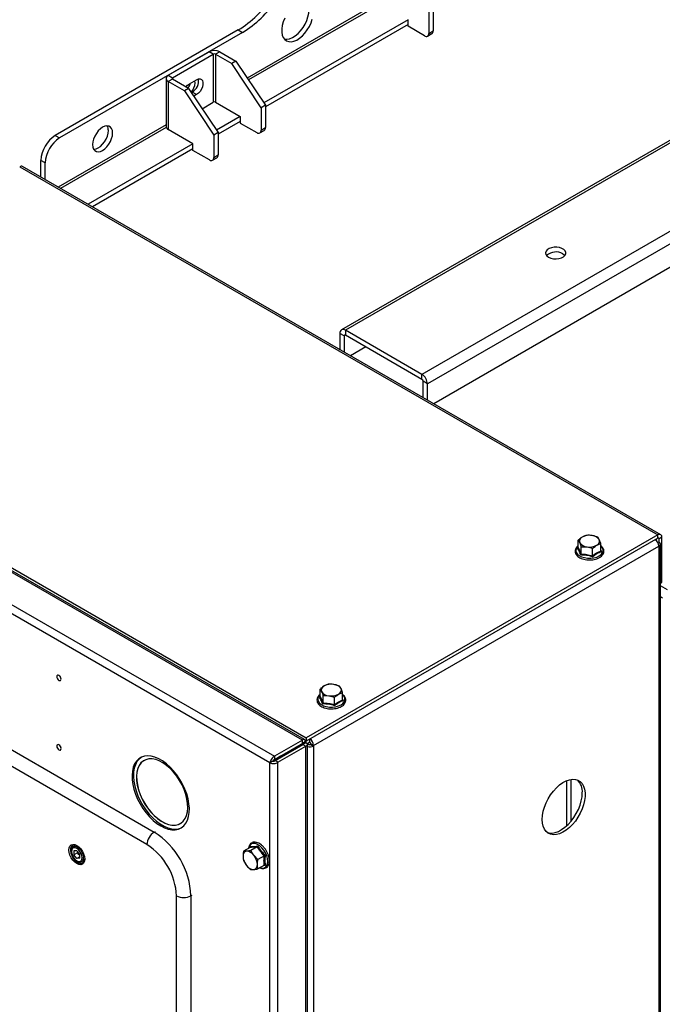
# Model space of a CAD drawing. Units: millimetres. Extents: x 20 to 415, y 5 to 292.
# Drawn here: x 303 to 330, y 192 to 232 of the extents above; entities that cross this region are included whole.
import ezdxf

# ---------------------------------------------------------------- set-up
doc = ezdxf.new("R2010")
doc.units = ezdxf.units.MM

msp = doc.modelspace()

# ---------------------------------------------------------------- linework, layer by layer
at = {"color": 7, "linetype": 'Continuous', "lineweight": 30}
for p, q in [((347.74189, 237.42872), (316.51134, 219.3997)), ((347.90021, 237.41304), (316.66966, 219.38403)), ((351.04683, 235.59653), (319.81628, 217.56752)), ((351.27075, 235.20869), (320.0402, 217.17968)), ((351.27075, 234.24245), (320.29742, 216.36193)), ((320.09912, 232.50777), (320.09912, 231.58916)), ((320.2759, 232.60982), (320.2759, 231.69121)), ((319.2447, 232.15044), (313.31639, 228.7281)), ((319.2447, 231.87827), (319.2447, 232.15045)), ((312.26538, 231.7275), (304.74901, 227.38839)), ((312.44216, 231.62545), (304.92579, 227.28634)), ((312.26538, 231.7275), (312.44216, 231.62545)), ((319.2447, 231.9463), (313.38161, 228.56161)), ((319.92235, 231.48708), (319.2447, 231.87827)), ((320.04734, 231.4747), (320.22411, 231.57675)), ((320.09912, 231.58916), (320.2759, 231.69121)), ((309.39235, 229.86483), (311.06583, 230.83091)), ((311.24261, 230.72886), (311.06583, 230.83091)), ((311.51367, 230.83091), (311.33689, 230.72886)), ((311.51367, 230.83091), (312.17363, 230.44992)), ((309.56912, 229.76278), (311.24261, 230.72886)), ((311.24261, 230.72886), (311.24261, 228.75555)), ((311.33689, 230.72886), (311.33689, 228.75555)), ((311.33689, 230.72886), (311.99686, 230.34787)), ((312.17363, 230.44992), (311.99686, 230.34787)), ((313.20483, 228.52778), (311.99686, 230.34787)), ((312.17363, 230.44992), (313.38161, 228.62983)), ((309.2996, 229.73556), (309.2996, 227.76226)), ((309.39235, 229.86483), (309.56912, 229.76278)), ((309.56913, 229.70835), (309.39235, 229.6063)), ((309.39235, 229.6063), (309.39235, 227.63299)), ((310.05231, 229.22531), (309.39235, 229.6063)), ((310.22909, 229.32736), (309.56913, 229.70835)), ((310.25855, 229.51435), (310.55318, 229.68443)), ((310.22909, 229.32736), (310.05231, 229.22531)), ((310.05231, 229.22531), (311.26029, 227.40522)), ((310.22909, 229.32736), (311.43707, 227.50727)), ((310.3764, 229.17408), (310.34345, 229.15506)), ((310.55318, 229.07203), (310.3764, 229.17408)), ((310.55318, 229.07203), (310.44139, 229.00749)), ((310.78422, 228.49093), (311.24261, 228.75555)), ((311.33689, 228.75555), (312.35041, 228.17046)), ((313.38161, 228.62983), (313.20483, 228.52778)), ((313.20483, 228.52778), (313.20483, 227.60917)), ((313.38161, 228.62983), (313.38161, 227.71122)), ((312.35041, 228.17045), (311.37185, 227.60554)), ((312.35041, 227.96632), (311.43707, 227.43905)), ((312.35041, 228.17046), (312.35041, 227.89828)), ((310.40587, 227.0479), (309.39235, 227.63299)), ((312.35041, 227.89828), (313.02806, 227.50709)), ((313.15305, 227.49471), (313.32982, 227.59676)), ((313.20483, 227.60917), (313.38161, 227.71122)), ((304.74901, 227.38839), (304.92579, 227.28634)), ((311.43707, 227.50727), (311.26029, 227.40522)), ((311.26029, 227.40522), (311.26029, 226.48661)), ((311.43707, 227.50727), (311.43707, 226.58866)), ((310.40587, 227.04789), (306.1043, 224.56465)), ((310.40587, 226.84375), (306.27314, 224.45798)), ((310.40587, 226.77572), (310.40587, 227.0479)), ((311.08351, 226.38452), (310.40587, 226.77572)), ((304.33653, 226.26572), (304.15976, 226.36777)), ((304.15976, 225.67801), (304.15976, 226.36777)), ((311.2085, 226.37215), (311.38528, 226.4742)), ((311.26029, 226.48661), (311.43707, 226.58866)), ((303.28766, 226.10256), (329.50954, 210.96499)), ((329.6262, 210.97655), (303.40432, 226.11411)), ((304.33653, 225.57596), (304.33653, 226.26572)), ((316.62252, 219.15267), (316.44574, 219.25472)), ((316.44574, 219.25472), (316.44574, 218.58546)), ((316.62252, 219.15267), (316.62252, 218.48341)), ((319.81628, 217.56752), (316.66966, 219.38403)), ((316.66966, 219.38403), (316.66966, 219.17989)), ((319.81628, 217.36338), (316.66966, 219.17989)), ((317.50654, 218.69677), (316.87974, 218.33492)), ((314.90046, 202.5262), (288.66966, 217.66892)), ((314.99354, 202.55136), (288.80987, 217.66687)), ((288.83911, 217.76159), (315.06099, 202.62402)), ((319.81628, 217.36338), (319.81628, 217.56752)), ((287.5265, 217.00899), (313.7573, 201.86627)), ((320.0402, 217.17968), (319.86342, 217.28173)), ((319.86342, 216.61247), (319.86342, 217.28173)), ((320.0402, 216.51042), (320.0402, 217.17968)), ((313.57017, 201.59328), (287.38365, 216.71043)), ((329.50954, 210.96499), (315.06099, 202.62402)), ((327.039, 210.87595), (326.80663, 210.94228)), ((329.50954, 210.8289), (329.50954, 210.96499)), ((329.50954, 210.8289), (315.06099, 202.48793)), ((326.23406, 210.75144), (326.29632, 210.64768)), ((326.23406, 210.44951), (326.23406, 210.75144)), ((327.16352, 210.60766), (327.10126, 210.77219)), ((327.16352, 210.30574), (327.16352, 210.60766)), ((329.43293, 210.78468), (329.43293, 210.74589)), ((329.50592, 210.6567), (329.55079, 210.6826)), ((329.55079, 210.80508), (329.55079, 210.6826)), ((329.67453, 210.86971), (329.55668, 210.80168)), ((329.55668, 210.67906), (329.55668, 210.80168)), ((329.61425, 99.35408), (329.61425, 210.59416)), ((329.67453, 209.01889), (329.67453, 210.86971)), ((315.36151, 202.31442), (329.55079, 210.50571)), ((326.20789, 210.42521), (326.23286, 210.44411)), ((326.35858, 210.48315), (326.59095, 210.4776)), ((326.35858, 210.18123), (326.35858, 210.48315)), ((326.82331, 210.10934), (326.82331, 210.41127)), ((329.55079, 210.50571), (329.55079, 99.26563)), ((329.61425, 208.98409), (329.67453, 209.01889)), ((292.13878, 208.37311), (308.81472, 198.7463)), ((308.51495, 198.23307), (291.83901, 207.85988)), ((315.62746, 204.62837), (315.68972, 204.52462)), ((315.62746, 204.32645), (315.62746, 204.62837)), ((316.43239, 204.75289), (316.20003, 204.81922)), ((316.55692, 204.4846), (316.49466, 204.64913)), ((316.55692, 204.18268), (316.55692, 204.4846)), ((315.60129, 204.30215), (315.62625, 204.32105)), ((315.75198, 204.36009), (315.98435, 204.35454)), ((315.75198, 204.05817), (315.75198, 204.36009)), ((316.21671, 203.98628), (316.21671, 204.2882)), ((314.90046, 202.5262), (313.7573, 201.86627)), ((314.00479, 201.87285), (315.01831, 202.45813)), ((314.90046, 202.39011), (314.90046, 202.5262)), ((315.01831, 202.45813), (314.90046, 202.3901)), ((315.04331, 202.41483), (314.92548, 202.34681)), ((314.99759, 202.38844), (314.9476, 202.4173)), ((315.0551, 202.49134), (315.01848, 202.51247)), ((315.01848, 202.51247), (315.06099, 202.48793)), ((315.0551, 202.40942), (315.0551, 202.49134)), ((315.06099, 202.62402), (315.06099, 202.48793)), ((315.2083, 202.44369), (315.09643, 202.3791)), ((315.2083, 202.44369), (315.2083, 202.57297)), ((313.7573, 201.73018), (314.90046, 202.39011)), ((313.7823, 201.68688), (314.92546, 202.34681)), ((313.88694, 201.80482), (314.90046, 202.3901)), ((313.90016, 201.61884), (315.04331, 202.27877)), ((314.93866, 202.35442), (314.88868, 202.38327)), ((314.90046, 202.3901), (314.90909, 202.40289)), ((314.92546, 202.34681), (315.04331, 202.27877)), ((315.04331, 175.92074), (315.04331, 202.27877)), ((315.11165, 176.01598), (315.11165, 202.34682)), ((315.11401, 202.38926), (315.17295, 202.35523)), ((315.24366, 202.38245), (315.36151, 202.31442)), ((315.24366, 202.38245), (315.24366, 202.35523)), ((315.24366, 202.35523), (315.36151, 202.2872)), ((315.36151, 202.31442), (315.36151, 202.2872)), ((315.36151, 202.2872), (315.36151, 91.07434)), ((313.68802, 201.66131), (313.57017, 201.59328)), ((313.7573, 201.86627), (313.7573, 201.73018)), ((313.90016, 201.61884), (313.7823, 201.68688)), ((313.88677, 201.80492), (313.88694, 201.80482)), ((314.00479, 201.87285), (313.88694, 201.80482)), ((313.90016, 175.26081), (313.90016, 201.61884)), ((314.11954, 201.93911), (314.11954, 201.88156)), ((313.57017, 175.28637), (313.57017, 201.59328)), ((325.75598, 200.86178), (325.75598, 199.00256)), ((325.93276, 200.91456), (325.93276, 199.18561)), ((305.59487, 198.21193), (305.48529, 198.14868)), ((305.6329, 197.98287), (305.51446, 197.97228)), ((305.51446, 197.97228), (305.51446, 197.81435)), ((305.6329, 197.98287), (305.75134, 197.83553)), ((312.75015, 198.11806), (312.48869, 197.96713)), ((312.78332, 197.99347), (312.60969, 197.96511)), ((312.75512, 198.12262), (312.75811, 198.15287)), ((313.04477, 198.14441), (312.78332, 197.99347)), ((305.66177, 197.8994), (305.51446, 197.81435)), ((305.6329, 197.66702), (305.51446, 197.81435)), ((305.75134, 197.73539), (305.6329, 197.66702)), ((305.75134, 197.67761), (305.6329, 197.66702)), ((305.66177, 197.94695), (305.66177, 197.8994)), ((305.72099, 197.82573), (305.66177, 197.8994)), ((305.75134, 197.78798), (305.72099, 197.82573)), ((305.75134, 197.67761), (305.75134, 197.83553)), ((305.83943, 197.53523), (305.949, 197.59848)), ((312.48869, 197.57427), (312.60969, 197.37582)), ((313.07794, 197.62696), (312.90431, 197.79502)), ((313.3394, 197.77789), (313.07794, 197.62696)), ((305.84325, 197.53753), (305.83943, 197.53523)), ((312.78332, 197.20775), (312.90431, 197.20573)), ((313.3394, 197.38503), (313.07794, 197.2341)), ((309.73111, 180.95257), (309.73111, 196.12662)), ((310.32546, 196.12962), (310.32546, 180.95557))]:
    msp.add_line(p, q, dxfattribs=at)
at = {"color": 8, "linetype": 'Continuous', "lineweight": 30}
for p, q in [((318.13843, 232.92692), (312.63736, 229.75121)), ((318.14686, 232.82292), (312.68959, 229.67251)), ((309.56912, 229.76278), (309.56912, 229.70835)), ((309.2996, 227.82437), (304.87067, 225.2676)), ((309.30802, 227.72037), (304.96496, 225.21317)), ((306.1043, 224.56465), (306.1043, 224.55545)), ((316.66967, 219.17988), (316.62252, 219.15267)), ((329.55079, 210.80508), (329.55668, 210.80168)), ((327.16352, 210.33844), (327.18969, 210.27334)), ((329.89845, 208.70589), (329.61425, 208.86995)), ((329.70399, 208.36908), (329.61425, 208.42089)), ((316.55692, 204.21538), (316.58308, 204.15028)), ((314.90045, 202.39011), (314.90046, 202.3901)), ((314.183, 201.97576), (314.183, 201.9182)), ((308.81472, 198.7463), (308.8685, 198.77626)), ((310.32546, 196.12962), (310.3783, 196.16121))]:
    msp.add_line(p, q, dxfattribs=at)
at = {"color": 7, "linetype": 'Continuous', "lineweight": 30, "flags": 128}
for points in [[(314.16236, 231.35061), (314.16658, 231.3498), (314.26891, 231.34529), (314.37943, 231.36762), (314.49458, 231.41608), (314.61067, 231.48912), (314.72396, 231.58438), (314.83082, 231.6988), (314.9278, 231.82872), (315.01179, 231.96994), (315.08009, 232.11793), (315.13051, 232.26794), (315.16143, 232.41514), (315.17184, 232.5548)], [(314.17605, 232.21579), (314.11645, 232.06619), (314.07562, 231.91699), (314.05487, 231.77298), (314.05487, 231.63879), (314.07562, 231.51873), (314.11645, 231.41667), (314.17605, 231.33588), (314.25251, 231.27896), (314.34336, 231.24775), (314.44569, 231.24324), (314.55621, 231.26557), (314.67136, 231.31403), (314.78745, 231.38707), (314.90074, 231.48233), (315.00759, 231.59675), (315.10457, 231.72666), (315.18857, 231.86789), (315.25687, 232.01588), (315.30729, 232.16589)], [(310.49426, 229.54832), (310.48351, 229.62838), (310.47908, 229.64166)], [(310.55318, 229.68443), (310.62789, 229.71516), (310.69654, 229.71859), (310.75358, 229.69444), (310.79438, 229.64468), (310.81565, 229.57332), (310.81565, 229.48617), (310.79438, 229.39027), (310.75358, 229.2934), (310.69654, 229.20339), (310.62789, 229.12756), (310.55318, 229.07203)], [(310.12059, 229.39), (310.18385, 229.45882), (310.25855, 229.51435)], [(307.10604, 227.49027), (307.09569, 227.59029), (307.06519, 227.67336), (307.01605, 227.7353), (306.95073, 227.77302), (306.87253, 227.78461), (306.78534, 227.76951), (306.69356, 227.72847), (306.60177, 227.66354), (306.51459, 227.57798), (306.43638, 227.47609), (306.37107, 227.36296), (306.32193, 227.24428), (306.29142, 227.12599), (306.28108, 227.01403), (306.29142, 226.91401), (306.32193, 226.83095), (306.37107, 226.769), (306.43638, 226.73129), (306.51459, 226.71969), (306.60177, 226.73479), (306.69356, 226.77584), (306.78534, 226.84076), (306.87253, 226.92632), (306.95073, 227.02822), (307.01605, 227.14134), (307.06519, 227.26003), (307.09569, 227.37831), (307.10604, 227.49027)], [(306.32724, 226.82173), (306.33781, 226.82174), (306.425, 226.83684), (306.51678, 226.87789), (306.60857, 226.94282), (306.69575, 227.02837), (306.77396, 227.13027), (306.83927, 227.24339), (306.88841, 227.36208), (306.91892, 227.48036), (306.92926, 227.59232)], [(325.01941, 222.38773), (325.10983, 222.34815), (325.21539, 222.32411), (325.32826, 222.31742), (325.44009, 222.32855), (325.54256, 222.35668), (325.62808, 222.39973), (325.69032, 222.45451), (325.72465, 222.51694), (325.72852, 222.58241), (325.70165, 222.64605), (325.64604, 222.70315), (325.5658, 222.74947), (325.46689, 222.78158), (325.35665, 222.79709), (325.24324, 222.79485), (325.13509, 222.77503), (325.0402, 222.73911), (324.96563, 222.68974), (324.91689, 222.63058), (324.89761, 222.56602), (324.90922, 222.50086), (324.95085, 222.43992), (325.01941, 222.38773)], [(325.60867, 222.52376), (325.67723, 222.47156), (325.69133, 222.45574)], [(304.89633, 204.98791), (304.93015, 204.97616), (304.95883, 204.98173), (304.97799, 205.00378), (304.98472, 205.03895), (304.97799, 205.0819), (304.95883, 205.12607), (304.93015, 205.16475), (304.89633, 205.19205), (304.8625, 205.2038), (304.83383, 205.19823), (304.81467, 205.17618), (304.80794, 205.14101), (304.81467, 205.09806), (304.83383, 205.05389), (304.8625, 205.01521), (304.89633, 204.98791)], [(304.93441, 205.1601), (304.95168, 205.12192), (304.9761, 205.08789)], [(304.89633, 202.13002), (304.93015, 202.11826), (304.95883, 202.12383), (304.97799, 202.14588), (304.98472, 202.18106), (304.97799, 202.22401), (304.95883, 202.26818), (304.93015, 202.30686), (304.89633, 202.33415), (304.8625, 202.34591), (304.83383, 202.34034), (304.81467, 202.31829), (304.80794, 202.28311), (304.81467, 202.24017), (304.83383, 202.196), (304.8625, 202.15732), (304.89633, 202.13002)], [(304.93441, 202.30221), (304.95168, 202.26403), (304.9761, 202.22999)], [(309.08005, 199.00034), (309.23712, 198.9218), (309.3914, 198.86895), (309.54012, 198.84273), (309.68063, 198.84361), (309.81043, 198.87156), (309.92719, 198.92611), (310.02883, 199.00626), (310.11354, 199.11059), (310.17981, 199.23724), (310.22645, 199.38395), (310.25264, 199.5481), (310.2579, 199.72675), (310.24214, 199.91674), (310.20564, 200.11465), (310.14906, 200.31696), (310.0734, 200.52006), (309.98002, 200.72033), (309.87057, 200.91419), (309.74702, 201.09819), (309.61157, 201.26903), (309.46663, 201.42367), (309.31479, 201.55936), (309.15876, 201.67366), (309.00133, 201.76455), (308.8453, 201.83039), (308.69346, 201.87001), (308.54852, 201.88271), (308.41307, 201.86826), (308.28952, 201.82692), (308.18007, 201.75942), (308.08669, 201.66697), (308.01103, 201.55122), (307.95444, 201.41424), (307.91795, 201.25846), (307.90219, 201.08667), (307.90745, 200.90194), (307.93364, 200.70756), (307.98028, 200.507), (308.04655, 200.30384), (308.13126, 200.1017), (308.2329, 199.9042), (308.34966, 199.71485), (308.47946, 199.53703), (308.61997, 199.37392), (308.76869, 199.22844), (308.92296, 199.10316), (309.08005, 199.00034)], [(308.27676, 201.82076), (308.19064, 201.75069), (308.10584, 201.64647), (308.03948, 201.51992), (307.99274, 201.37331), (307.96645, 201.20924), (307.96109, 201.03064), (307.97675, 200.84071), (308.01314, 200.64283), (308.06963, 200.44052), (308.1452, 200.23742), (308.2385, 200.03713), (308.34787, 199.84323), (308.47136, 199.65918), (308.60677, 199.48826), (308.75166, 199.33353), (308.90348, 199.19775), (309.05949, 199.08334), (309.21692, 198.99234), (309.37296, 198.92637), (309.52483, 198.88661), (309.66981, 198.87378), (309.80531, 198.8881), (309.92893, 198.92931), (309.94225, 198.93574)], [(310.19395, 199.74471), (310.18833, 199.92175), (310.16134, 200.10843), (310.11355, 200.30095), (310.04591, 200.49539), (309.95982, 200.68779), (309.85701, 200.87424), (309.73958, 201.05094), (309.60993, 201.21428), (309.47069, 201.36096), (309.3247, 201.48798), (309.17493, 201.59275), (309.02442, 201.67314), (308.87625, 201.72752), (308.73342, 201.75478), (308.59886, 201.75436), (308.47528, 201.72628), (308.36522, 201.6711), (308.27091, 201.58995), (308.19427, 201.48447), (308.13686, 201.35683), (308.09985, 201.20961), (308.08399, 201.04581), (308.08961, 200.86876), (308.11659, 200.68208), (308.16439, 200.48956), (308.23203, 200.29512), (308.31812, 200.10272), (308.42093, 199.91627), (308.53835, 199.73958), (308.66801, 199.57623), (308.80725, 199.42955), (308.95324, 199.30254), (309.10301, 199.19777), (309.25352, 199.11737), (309.40169, 199.06299), (309.54451, 199.03573), (309.67908, 199.03615), (309.80266, 199.06423), (309.91272, 199.11942), (310.00703, 199.20057), (310.08367, 199.30604), (310.14108, 199.43369), (310.17809, 199.58091), (310.19395, 199.74471)], [(308.39851, 201.69152), (308.37111, 201.6745), (308.2768, 201.59335), (308.20016, 201.48788), (308.14275, 201.36023), (308.10574, 201.21301), (308.08989, 201.04921), (308.09551, 200.87217), (308.12249, 200.68549), (308.17028, 200.49296), (308.23792, 200.29852), (308.32402, 200.10612), (308.42682, 199.91968), (308.54425, 199.74298), (308.6739, 199.57963), (308.81314, 199.43296), (308.95913, 199.30594), (309.10891, 199.20117), (309.25941, 199.12077), (309.40758, 199.0664), (309.55041, 199.03914), (309.68498, 199.03955), (309.80855, 199.06764), (309.89122, 199.1058)], [(324.75425, 199.27192), (324.7646, 199.43371), (324.79544, 199.60366), (324.84602, 199.7778), (324.91517, 199.95204), (325.00127, 200.1223), (325.1023, 200.28458), (325.21588, 200.43509), (325.33936, 200.5703), (325.46984, 200.68704), (325.60427, 200.78256), (325.73949, 200.85464), (325.87234, 200.90157), (325.9997, 200.92228), (326.11858, 200.91626), (326.2262, 200.88365), (326.32004, 200.82523), (326.39789, 200.74236), (326.45793, 200.63699), (326.49876, 200.51157), (326.51942, 200.36907), (326.51942, 200.2128), (326.49876, 200.04644), (326.45793, 199.87389), (326.39789, 199.69919), (326.32004, 199.52644), (326.2262, 199.35967), (326.11858, 199.20281), (325.9997, 199.05954), (325.87234, 198.93319), (325.73949, 198.82675), (325.60427, 198.74271), (325.46984, 198.68302), (325.33936, 198.6491), (325.21588, 198.64174), (325.1023, 198.66111), (325.00127, 198.70676), (324.91517, 198.77761), (324.84602, 198.87201), (324.79544, 198.98774), (324.7646, 199.1221), (324.75425, 199.27192)], [(324.95704, 198.73846), (325.03983, 198.71613), (325.15871, 198.71011), (325.28607, 198.73081), (325.41891, 198.77775), (325.55413, 198.84983), (325.68856, 198.94535), (325.81905, 199.06209), (325.94253, 199.19729), (326.05611, 199.34781), (326.15714, 199.51009), (326.24323, 199.68035), (326.31238, 199.85459), (326.36297, 200.02873), (326.3938, 200.19868), (326.40416, 200.36047)], [(305.6329, 198.19919), (305.71678, 198.13802), (305.79495, 198.0555), (305.86207, 197.95728), (305.91357, 197.85004), (305.94595, 197.74109), (305.95699, 197.63785), (305.94595, 197.54736), (305.91357, 197.47579), (305.86207, 197.42802), (305.79495, 197.40729), (305.71678, 197.41503), (305.6329, 197.4507), (305.54902, 197.51187), (305.47085, 197.59438), (305.40373, 197.69261), (305.35223, 197.79985), (305.31985, 197.9088), (305.30881, 198.01204), (305.31985, 198.10253), (305.35223, 198.17409), (305.40373, 198.22187), (305.47085, 198.2426), (305.54902, 198.23486), (305.6329, 198.19919)], [(305.6483, 198.18987), (305.58354, 198.21509), (305.51007, 198.22065), (305.44794, 198.19815), (305.40175, 198.14925), (305.37493, 198.07758), (305.36946, 197.98846), (305.38576, 197.8885), (305.42261, 197.78511), (305.47728, 197.68595), (305.54571, 197.59839), (305.62284, 197.52892), (305.70293, 197.48268), (305.78006, 197.46311), (305.84849, 197.47166), (305.90316, 197.50769), (305.94001, 197.56854), (305.9563, 197.64969), (305.95662, 197.65579)], [(305.85387, 197.69738), (305.84306, 197.78247), (305.81167, 197.87173), (305.76278, 197.9564), (305.70118, 198.0282), (305.6329, 198.08011), (305.56462, 198.10704), (305.50302, 198.10636), (305.45413, 198.07813), (305.42275, 198.02512), (305.41193, 197.95251), (305.42275, 197.86741), (305.45413, 197.77816), (305.50302, 197.69349), (305.56462, 197.62168), (305.6329, 197.56978), (305.70118, 197.54284), (305.76278, 197.54353), (305.81167, 197.57176), (305.84306, 197.62477), (305.85387, 197.69738)]]:
    msp.add_lwpolyline(points, dxfattribs=at)
at = {"color": 8, "linetype": 'Continuous', "lineweight": 30, "flags": 128}
for points in [[(326.23406, 210.51536), (326.18989, 210.47043), (326.14888, 210.39898), (326.13752, 210.32401), (326.15641, 210.24954), (326.20455, 210.17959), (326.27933, 210.11794), (326.37672, 210.0679), (326.49148, 210.03218), (326.61741, 210.0127), (326.74773, 210.01052), (326.87541, 210.02573), (326.99357, 210.05754), (327.09584, 210.10422)], [(327.09584, 210.10422), (327.1767, 210.16326), (327.2318, 210.23147), (327.25816, 210.30518), (327.25437, 210.38041), (327.22063, 210.45311), (327.16352, 210.51536)], [(315.62746, 204.3923), (315.58329, 204.34737), (315.54228, 204.27592), (315.53092, 204.20095), (315.54981, 204.12648), (315.59795, 204.05653), (315.67273, 203.99488), (315.77012, 203.94484), (315.88488, 203.90912), (316.01081, 203.88964), (316.14113, 203.88745), (316.26881, 203.90267), (316.38697, 203.93448), (316.48923, 203.98116)], [(316.48923, 203.98116), (316.5701, 204.0402), (316.6252, 204.10841), (316.65156, 204.18212), (316.64777, 204.25735), (316.61402, 204.33005), (316.55692, 204.3923)], [(305.48262, 198.14708), (305.53714, 198.16468), (305.60663, 198.15606), (305.68108, 198.11953), (305.75385, 198.05833), (305.8185, 197.97791), (305.86928, 197.88541), (305.90167, 197.78904), (305.91279, 197.69738)], [(313.48009, 197.54443), (313.46939, 197.65635), (313.43786, 197.77458), (313.3872, 197.89277), (313.32015, 198.00454), (313.24031, 198.10385), (313.15199, 198.18537), (313.05996, 198.24469), (312.96917, 198.27861), (312.88452, 198.28532), (312.81058, 198.26443), (312.75132, 198.21709), (312.70994, 198.14584), (312.69311, 198.08514)], [(313.15779, 197.28019), (313.24031, 197.26186), (313.32015, 197.269), (313.3872, 197.30334), (313.43786, 197.36304), (313.46939, 197.44487), (313.48009, 197.54443)]]:
    msp.add_lwpolyline(points, dxfattribs=at)
at = {"color": 7, "linetype": 'Continuous', "lineweight": 30}
for centre, radius, start, end in [((309.89232, 235.60642), 4.54725, 301.457618, 325.841106), ((310.0691, 235.50437), 4.54725, 301.457618, 325.841106), ((319.99136, 231.57168), 0.10918, 230.796229, 9.215214), ((320.15509, 231.67693), 0.12166, 304.569131, 6.743441), ((311.28975, 230.39875), 0.48672, 62.609591, 117.390377), ((311.28975, 230.63788), 0.10247, 62.609583, 117.39034), ((309.44141, 229.73556), 0.13826, 110.783395, 249.216508), ((309.57945, 229.73556), 0.02911, 110.781819, 249.218412), ((309.69562, 229.70295), 0.62832, 324.654254, 344.933071), ((309.91173, 229.57682), 0.58322, 316.096246, 357.198515), ((310.10151, 229.6331), 0.53504, 300.915665, 8.878377), ((311.28975, 228.66457), 0.10247, 62.609583, 117.39034), ((306.57699, 227.60945), 0.35269, 357.21579, 29.779804), ((309.45808, 227.77806), 0.15927, 185.694957, 245.625052), ((313.09706, 227.59169), 0.10918, 230.796229, 9.215214), ((313.26079, 227.69694), 0.12166, 304.569131, 6.743441), ((305.43911, 226.30955), 1.28067, 122.605498, 177.394452), ((305.61588, 226.2075), 1.28067, 122.605498, 177.394452), ((311.15252, 226.46913), 0.10918, 230.796229, 9.215214), ((311.31625, 226.57438), 0.12166, 304.569131, 6.743441), ((303.35601, 226.00715), 0.11736, 65.693484, 125.618218), ((325.31946, 222.02783), 0.57409, 59.751257, 131.809258), ((316.58225, 219.27686), 0.13829, 50.796776, 189.215144), ((316.65126, 219.15733), 0.02911, 50.797803, 189.214797), ((319.55405, 217.15756), 0.48666, 2.605256, 57.394355), ((319.76107, 217.27707), 0.10246, 2.6055, 57.393884), ((326.69808, 210.31196), 0.6396, 80.228873, 117.357243), ((326.78385, 210.56259), 0.38037, 33.439342, 86.566035), ((329.57395, 210.88603), 0.1019, 350.786314, 129.203463), ((326.46904, 210.70871), 0.18318, 110.741921, 199.461059), ((326.61373, 210.85729), 0.38037, 213.439342, 266.566035), ((326.6995, 211.10792), 0.6396, 260.228873, 297.357243), ((326.92854, 210.71116), 0.18318, 290.741921, 19.461059), ((329.21661, 210.49004), 0.33455, 2.684505, 56.065961), ((329.52794, 210.80634), 0.02911, 350.786922, 129.200478), ((329.51722, 210.59416), 0.0946, 290.784093, 69.216476), ((315.86244, 204.58565), 0.18318, 110.742165, 199.460815), ((316.00713, 204.73423), 0.38037, 213.439342, 266.566035), ((316.09148, 204.1889), 0.6396, 80.228873, 117.357243), ((316.17725, 204.43954), 0.38036, 33.438325, 86.567051), ((316.32194, 204.5881), 0.18318, 290.741921, 19.461059), ((316.09289, 204.98486), 0.6396, 260.22896, 297.357156), ((315.1669, 202.37896), 0.07683, 2.603779, 57.397865), ((315.02733, 202.29875), 0.33455, 2.684505, 56.065961), ((315.20685, 202.59158), 0.34142, 253.810754, 296.935735), ((315.2083, 202.42346), 0.07684, 242.60633, 297.392027), ((325.75291, 200.41818), 0.65381, 354.936168, 46.691641), ((309.1529, 198.20461), 0.63858, 121.976828, 177.445697), ((307.05463, 195.98565), 3.27399, 2.520179, 57.479859), ((307.09068, 196.00647), 2.64316, 2.605498, 57.394502), ((312.64322, 197.78496), 0.18324, 100.546681, 189.251169), ((312.58693, 197.58546), 0.38032, 33.435488, 86.569889), ((305.93498, 197.99915), 0.27544, 191.896438, 219.021676), ((305.91035, 197.97653), 0.24207, 218.533603, 228.937533), ((313.10124, 197.78496), 0.63955, 182.63958, 219.772099), ((312.41276, 197.38588), 0.63955, 2.63957, 39.771751), ((312.92706, 197.58536), 0.38031, 213.434523, 266.570853), ((312.87077, 197.38588), 0.18324, 280.547268, 9.251486), ((310.02544, 196.69343), 0.63867, 242.558312, 298.018872)]:
    msp.add_arc(centre, radius, start, end, dxfattribs=at)
at = {"color": 8, "linetype": 'Continuous', "lineweight": 30}
msp.add_arc((305.73859, 197.67812), 0.17527, 306.668057, 6.310037, dxfattribs=at)
at = {"color": 7, "linetype": 'Continuous', "lineweight": 30}
for points, knots in [([(326.57426, 210.94783), (326.53117, 210.93538), (326.47506, 210.91918), (326.41751, 210.88739), (326.40416, 210.88002)], [0, 0, 0, 0, 0.76814654, 1, 1, 1, 1]), ([(326.80663, 210.94228), (326.80112, 210.9431), (326.72265, 210.9548), (326.64576, 210.95119), (326.57426, 210.94783)], [0, 0, 0, 0, 0.07020191, 1, 1, 1, 1]), ([(326.23406, 210.52238), (326.23125, 210.5206), (326.19908, 210.50013), (326.15705, 210.45007), (326.11459, 210.37427), (326.10262, 210.29329), (326.11807, 210.21508), (326.15839, 210.1431), (326.22137, 210.07866), (326.30566, 210.0234), (326.40818, 209.97989), (326.52395, 209.95034), (326.64739, 209.93602), (326.77305, 209.93746), (326.89549, 209.95462), (327.00977, 209.98699), (327.09473, 210.02625), (327.16808, 210.07374), (327.22844, 210.12889), (327.27557, 210.20387), (327.29468, 210.2842), (327.28569, 210.3637), (327.24996, 210.43673), (327.20822, 210.4897), (327.17272, 210.51429), (327.16352, 210.52065)], [0, 0, 0, 0, 0.00470589, 0.05400757, 0.10274904, 0.14981239, 0.19531097, 0.24059833, 0.28706838, 0.33496935, 0.38354139, 0.43212183, 0.4805992, 0.52903022, 0.57750913, 0.62611211, 0.67531169, 0.70115922, 0.75031167, 0.79928607, 0.84680921, 0.89255637, 0.93777612, 0.98388579, 1, 1, 1, 1]), ([(326.40416, 210.88002), (326.35872, 210.84997), (326.30113, 210.81187), (326.24574, 210.76197), (326.23406, 210.75144)], [0, 0, 0, 0, 0.78899957, 1, 1, 1, 1]), ([(326.29632, 210.64768), (326.2978, 210.64447), (326.31882, 210.59874), (326.33942, 210.53884), (326.35858, 210.48315)], [0, 0, 0, 0, 0.07020191, 1, 1, 1, 1]), ([(326.82331, 210.41127), (326.835, 210.4218), (326.89039, 210.4717), (326.94798, 210.5098), (326.99342, 210.53985)], [0, 0, 0, 0, 0.21100043, 1, 1, 1, 1]), ([(326.99342, 210.53985), (327.00676, 210.54722), (327.06432, 210.57901), (327.12042, 210.59521), (327.16352, 210.60766)], [0, 0, 0, 0, 0.23185346, 1, 1, 1, 1]), ([(327.10126, 210.77219), (327.09978, 210.77534), (327.07876, 210.82021), (327.05815, 210.84909), (327.039, 210.87595)], [0, 0, 0, 0, 0.07020191, 1, 1, 1, 1]), ([(326.20789, 210.42521), (326.208, 210.42522), (326.21178, 210.4258), (326.2189, 210.4279), (326.22717, 210.43334), (326.23289, 210.44067), (326.23367, 210.44656), (326.23406, 210.44951)], [0, 0, 0, 0, 0.00746276, 0.26775485, 0.52875297, 0.76391961, 1, 1, 1, 1]), ([(326.33943, 210.14182), (326.33397, 210.15717), (326.30655, 210.23423), (326.26269, 210.33796), (326.22345, 210.40043), (326.20789, 210.42521)], [0, 0, 0, 0, 0.13052172, 0.65523571, 1, 1, 1, 1]), ([(326.23406, 210.44951), (326.25449, 210.41436), (326.29599, 210.34296), (326.3375, 210.23569), (326.35858, 210.18123)], [0, 0, 0, 0, 0.49224302, 1, 1, 1, 1]), ([(326.33943, 210.14182), (326.3395, 210.14189), (326.34227, 210.14465), (326.34748, 210.15087), (326.35354, 210.16108), (326.35773, 210.17172), (326.3583, 210.17805), (326.35858, 210.18123)], [0, 0, 0, 0, 0.00747641, 0.26775246, 0.52878071, 0.76392196, 1, 1, 1, 1]), ([(326.83032, 210.06588), (326.80924, 210.07239), (326.70338, 210.10503), (326.53742, 210.13883), (326.39564, 210.14097), (326.33943, 210.14182)], [0, 0, 0, 0, 0.13052318, 0.65523338, 1, 1, 1, 1]), ([(326.35858, 210.18123), (326.43482, 210.1783), (326.5897, 210.17234), (326.74464, 210.13056), (326.82331, 210.10934)], [0, 0, 0, 0, 0.49224302, 1, 1, 1, 1]), ([(326.59095, 210.4776), (326.59646, 210.47672), (326.67492, 210.46414), (326.75182, 210.43674), (326.82331, 210.41127)], [0, 0, 0, 0, 0.07020191, 1, 1, 1, 1]), ([(326.82331, 210.10934), (326.87912, 210.15042), (326.9925, 210.23388), (327.10593, 210.28154), (327.16352, 210.30574)], [0, 0, 0, 0, 0.49224414, 1, 1, 1, 1]), ([(326.82331, 210.10934), (326.82342, 210.10611), (326.82363, 210.09965), (326.82516, 210.08813), (326.82737, 210.07664), (326.82929, 210.06932), (326.8303, 210.06598), (326.83032, 210.06588)], [0, 0, 0, 0, 0.23609195, 0.47123957, 0.73224137, 0.99253714, 1, 1, 1, 1]), ([(327.18969, 210.27334), (327.17406, 210.26761), (327.09562, 210.23883), (326.97352, 210.17661), (326.87098, 210.09732), (326.83032, 210.06588)], [0, 0, 0, 0, 0.13052092, 0.65523546, 1, 1, 1, 1]), ([(327.16352, 210.30574), (327.16391, 210.30267), (327.16469, 210.29654), (327.17041, 210.28744), (327.17868, 210.27944), (327.1858, 210.27513), (327.18958, 210.27339), (327.18969, 210.27334)], [0, 0, 0, 0, 0.23609195, 0.47123957, 0.73224137, 0.99253714, 1, 1, 1, 1]), ([(315.79756, 204.75696), (315.75212, 204.72691), (315.69453, 204.68881), (315.63914, 204.6389), (315.62746, 204.62837)], [0, 0, 0, 0, 0.78899957, 1, 1, 1, 1]), ([(315.68972, 204.52462), (315.69119, 204.52141), (315.71223, 204.47568), (315.73283, 204.41578), (315.75198, 204.36009)], [0, 0, 0, 0, 0.07019717, 1, 1, 1, 1]), ([(315.96766, 204.82477), (315.92457, 204.81232), (315.86846, 204.79612), (315.8109, 204.76433), (315.79756, 204.75696)], [0, 0, 0, 0, 0.76814886, 1, 1, 1, 1]), ([(316.20003, 204.81922), (316.19452, 204.82004), (316.11605, 204.83174), (316.03916, 204.82813), (315.96766, 204.82477)], [0, 0, 0, 0, 0.07020226, 1, 1, 1, 1]), ([(316.38681, 204.41679), (316.40016, 204.42416), (316.45772, 204.45595), (316.51382, 204.47215), (316.55692, 204.4846)], [0, 0, 0, 0, 0.23185114, 1, 1, 1, 1]), ([(316.49466, 204.64913), (316.49318, 204.65228), (316.47216, 204.69714), (316.45155, 204.72603), (316.43239, 204.75289)], [0, 0, 0, 0, 0.07020191, 1, 1, 1, 1]), ([(315.62746, 204.39932), (315.62465, 204.39754), (315.59248, 204.37707), (315.55045, 204.32701), (315.50798, 204.25121), (315.49602, 204.17023), (315.51147, 204.09202), (315.55179, 204.02004), (315.61476, 203.9556), (315.69906, 203.90035), (315.80158, 203.85683), (315.91735, 203.82728), (316.04079, 203.81296), (316.16644, 203.8144), (316.28889, 203.83156), (316.40317, 203.86393), (316.48813, 203.90319), (316.56148, 203.95068), (316.62184, 204.00583), (316.66897, 204.08081), (316.68808, 204.16114), (316.67909, 204.24064), (316.64335, 204.31367), (316.60162, 204.36664), (316.56611, 204.39122), (316.55692, 204.39759)], [0, 0, 0, 0, 0.0047059, 0.05400668, 0.10274906, 0.14981245, 0.19531048, 0.24059788, 0.2870682, 0.33496917, 0.38354109, 0.43212157, 0.48059952, 0.52903057, 0.57750871, 0.62611264, 0.67531131, 0.70115885, 0.75031134, 0.79928667, 0.84680908, 0.89255628, 0.93777606, 0.98388578, 1, 1, 1, 1]), ([(315.60129, 204.30215), (315.6014, 204.30216), (315.60518, 204.30274), (315.6123, 204.30484), (315.62056, 204.31028), (315.62629, 204.31761), (315.62707, 204.3235), (315.62746, 204.32645)], [0, 0, 0, 0, 0.00746276, 0.26775485, 0.52875297, 0.76391961, 1, 1, 1, 1]), ([(315.73283, 204.01876), (315.72736, 204.03411), (315.69995, 204.11117), (315.65609, 204.2149), (315.61685, 204.27737), (315.60129, 204.30215)], [0, 0, 0, 0, 0.13052172, 0.65523571, 1, 1, 1, 1]), ([(315.62746, 204.32645), (315.64788, 204.2913), (315.68938, 204.2199), (315.7309, 204.11263), (315.75198, 204.05817)], [0, 0, 0, 0, 0.49224428, 1, 1, 1, 1]), ([(315.73283, 204.01876), (315.7329, 204.01883), (315.73567, 204.02159), (315.74088, 204.02781), (315.74694, 204.03802), (315.75112, 204.04866), (315.75169, 204.05499), (315.75198, 204.05817)], [0, 0, 0, 0, 0.00747627, 0.26779457, 0.52877978, 0.76391675, 1, 1, 1, 1]), ([(315.75198, 204.05817), (315.82822, 204.05524), (315.9831, 204.04928), (316.13804, 204.0075), (316.21671, 203.98628)], [0, 0, 0, 0, 0.49224428, 1, 1, 1, 1]), ([(315.98435, 204.35454), (315.98985, 204.35366), (316.06832, 204.34108), (316.14522, 204.31368), (316.21671, 204.2882)], [0, 0, 0, 0, 0.07020191, 1, 1, 1, 1]), ([(316.21671, 204.2882), (316.2284, 204.29873), (316.28378, 204.34864), (316.34137, 204.38674), (316.38681, 204.41679)], [0, 0, 0, 0, 0.21100043, 1, 1, 1, 1]), ([(316.21671, 203.98628), (316.27252, 204.02736), (316.3859, 204.11082), (316.49933, 204.15848), (316.55692, 204.18268)], [0, 0, 0, 0, 0.49224162, 1, 1, 1, 1]), ([(316.58308, 204.15028), (316.56746, 204.14455), (316.48902, 204.11577), (316.36692, 204.05355), (316.26438, 203.97426), (316.22372, 203.94282)], [0, 0, 0, 0, 0.13052093, 0.65523062, 1, 1, 1, 1]), ([(316.55692, 204.18268), (316.55731, 204.17961), (316.55809, 204.17348), (316.56381, 204.16438), (316.57208, 204.15638), (316.5792, 204.15207), (316.58298, 204.15033), (316.58308, 204.15028)], [0, 0, 0, 0, 0.23608833, 0.47123706, 0.7322401, 0.9925371, 1, 1, 1, 1]), ([(316.22372, 203.94282), (316.20264, 203.94933), (316.09678, 203.98197), (315.93082, 204.01577), (315.78904, 204.01791), (315.73283, 204.01876)], [0, 0, 0, 0, 0.13052081, 0.6552334, 1, 1, 1, 1]), ([(316.21671, 203.98628), (316.21682, 203.98305), (316.21703, 203.97659), (316.21856, 203.96507), (316.22077, 203.95358), (316.22269, 203.94626), (316.22369, 203.94292), (316.22372, 203.94282)], [0, 0, 0, 0, 0.23609195, 0.47123957, 0.73224137, 0.99253714, 1, 1, 1, 1]), ([(315.01831, 202.45813), (315.01984, 202.47782), (315.02281, 202.51616), (315.00238, 202.55046), (314.96888, 202.56144), (314.93201, 202.5501), (314.90855, 202.53233), (314.90046, 202.5262)], [0, 0, 0, 0, 0.23024863, 0.44851903, 0.6667858, 0.88504607, 1, 1, 1, 1]), ([(315.04331, 202.27877), (315.06112, 202.28729), (315.09581, 202.30389), (315.11529, 202.33872), (315.10805, 202.37321), (315.07979, 202.39947), (315.05267, 202.41089), (315.04331, 202.41483)], [0, 0, 0, 0, 0.2302558, 0.4485245, 0.66678693, 0.88505289, 1, 1, 1, 1]), ([(314.90993, 202.40657), (314.90997, 202.40674), (314.91041, 202.40843), (314.90633, 202.40374), (314.90231, 202.39439), (314.90046, 202.39011)], [0, 0, 0, 0, 0.058352112, 0.56827384, 1, 1, 1, 1]), ([(314.92546, 202.34681), (314.9316, 202.34623), (314.94278, 202.34517), (314.94393, 202.34632), (314.94445, 202.34684)], [0, 0, 0, 0, 0.548563492, 1, 1, 1, 1]), ([(313.7573, 201.86627), (313.73384, 201.85199), (313.68691, 201.82343), (313.62684, 201.75108), (313.58315, 201.66928), (313.5745, 201.61861), (313.57017, 201.59328)], [0, 0, 0, 0, 0.25000185, 0.50000029, 0.74999873, 1, 1, 1, 1]), ([(313.57017, 201.59328), (313.59427, 201.58436), (313.64247, 201.56652), (313.73516, 201.56346), (313.82785, 201.57931), (313.87606, 201.60566), (313.90016, 201.61884)], [0, 0, 0, 0, 0.2500017, 0.5, 0.7499983, 1, 1, 1, 1]), ([(313.7573, 201.73018), (313.74928, 201.72686), (313.73324, 201.72022), (313.71212, 201.70184), (313.69568, 201.68074), (313.69058, 201.66779), (313.68802, 201.66131)], [0, 0, 0, 0, 0.24999354, 0.49997293, 0.75001305, 1, 1, 1, 1]), ([(313.68802, 201.66131), (313.69491, 201.66028), (313.70868, 201.65823), (313.73517, 201.66192), (313.76165, 201.67102), (313.77542, 201.68159), (313.7823, 201.68688)], [0, 0, 0, 0, 0.24999447, 0.50001731, 0.7500098, 1, 1, 1, 1]), ([(309.90788, 200.84662), (309.90792, 200.84611), (309.91051, 200.80423), (309.92063, 200.76616), (309.93061, 200.72855)], [0, 0, 0, 0, 0.012248422, 1, 1, 1, 1]), ([(310.08212, 200.37697), (310.08983, 200.36409), (310.10711, 200.33521), (310.13163, 200.3128), (310.14521, 200.30039)], [0, 0, 0, 0, 0.44621484, 1, 1, 1, 1]), ([(305.48233, 198.14606), (305.46666, 198.13406), (305.43458, 198.10947), (305.40738, 198.04918), (305.39654, 197.9763), (305.40488, 197.89189), (305.43206, 197.8025), (305.47607, 197.71549), (305.53353, 197.63752), (305.60058, 197.57429), (305.6735, 197.53029), (305.74408, 197.51235), (305.80366, 197.51535), (305.83132, 197.53365), (305.84215, 197.54082)], [0, 0, 0, 0, 0.076985107, 0.157710057, 0.242110536, 0.330505305, 0.419837703, 0.508958502, 0.59814301, 0.687790717, 0.778422273, 0.870291807, 0.949217399, 1, 1, 1, 1]), ([(312.48869, 197.96713), (312.47793, 197.91115), (312.46392, 197.83827), (312.46266, 197.77108), (312.46237, 197.7555)], [0, 0, 0, 0, 0.76815519, 1, 1, 1, 1]), ([(312.60969, 197.96511), (312.60622, 197.96481), (312.55685, 197.96058), (312.52153, 197.96397), (312.48869, 197.96713)], [0, 0, 0, 0, 0.07020129, 1, 1, 1, 1]), ([(313.1518, 197.27673), (313.17962, 197.26677), (313.23817, 197.24581), (313.32345, 197.24529), (313.40216, 197.26946), (313.46557, 197.31812), (313.51124, 197.38566), (313.53908, 197.46942), (313.54699, 197.5519), (313.54264, 197.64173), (313.52576, 197.73706), (313.48756, 197.85234), (313.43302, 197.96495), (313.3646, 198.06999), (313.28519, 198.16292), (313.19796, 198.23967), (313.10622, 198.2967), (313.01345, 198.33084), (312.92369, 198.33943), (312.84222, 198.321), (312.77462, 198.27774), (312.72544, 198.21384), (312.69627, 198.14794), (312.69075, 198.0997), (312.6888, 198.08265)], [0, 0, 0, 0, 0.04433256, 0.09328587, 0.1407432, 0.18645325, 0.23168912, 0.27786902, 0.3254834, 0.35124439, 0.39987445, 0.44843062, 0.49689478, 0.54534313, 0.5938622, 0.64254469, 0.69149692, 0.74075286, 0.78988345, 0.83778318, 0.88381946, 0.92907946, 0.97492461, 1, 1, 1, 1]), ([(312.75811, 198.15287), (312.75815, 198.15277), (312.75955, 198.14922), (312.76127, 198.14199), (312.76071, 198.13211), (312.75721, 198.12349), (312.7525, 198.11987), (312.75015, 198.11806)], [0, 0, 0, 0, 0.0075059, 0.2677909, 0.52880105, 0.76392604, 1, 1, 1, 1]), ([(313.04477, 198.14441), (312.98877, 198.13565), (312.87499, 198.11787), (312.79219, 198.118), (312.75015, 198.11806)], [0, 0, 0, 0, 0.4922421, 1, 1, 1, 1]), ([(312.75811, 198.15287), (312.76889, 198.15232), (312.823, 198.14956), (312.92189, 198.1545), (313.02746, 198.17326), (313.06933, 198.1807)], [0, 0, 0, 0, 0.13052026, 0.65523485, 1, 1, 1, 1]), ([(312.90431, 197.79502), (312.90085, 197.79938), (312.85148, 197.86148), (312.81616, 197.92987), (312.78332, 197.99347)], [0, 0, 0, 0, 0.07019717, 1, 1, 1, 1]), ([(313.04477, 198.14441), (313.04738, 198.14624), (313.05258, 198.1499), (313.0597, 198.15885), (313.06552, 198.16919), (313.0683, 198.17682), (313.0693, 198.18059), (313.06933, 198.1807)], [0, 0, 0, 0, 0.23608325, 0.47122022, 0.73220543, 0.99252373, 1, 1, 1, 1]), ([(313.3394, 197.77789), (313.28339, 197.83359), (313.16961, 197.94674), (313.08682, 198.07784), (313.04477, 198.14441)], [0, 0, 0, 0, 0.49224428, 1, 1, 1, 1]), ([(313.06933, 198.1807), (313.07996, 198.16236), (313.13332, 198.07032), (313.23173, 197.93509), (313.33829, 197.83374), (313.38054, 197.79355)], [0, 0, 0, 0, 0.13052172, 0.65523152, 1, 1, 1, 1]), ([(312.46237, 197.7555), (312.46569, 197.70495), (312.46989, 197.64087), (312.48541, 197.58587), (312.48869, 197.57427)], [0, 0, 0, 0, 0.78899646, 1, 1, 1, 1]), ([(313.05163, 197.41533), (313.05192, 197.43091), (313.05317, 197.4981), (313.06718, 197.57098), (313.07794, 197.62696)], [0, 0, 0, 0, 0.23184481, 1, 1, 1, 1]), ([(313.3394, 197.38503), (313.33173, 197.44505), (313.31614, 197.56698), (313.33157, 197.70686), (313.3394, 197.77789)], [0, 0, 0, 0, 0.49224674, 1, 1, 1, 1]), ([(313.3394, 197.77789), (313.34226, 197.77942), (313.34795, 197.78247), (313.3587, 197.7869), (313.36975, 197.79072), (313.37705, 197.79275), (313.38045, 197.79353), (313.38054, 197.79355)], [0, 0, 0, 0, 0.23607651, 0.47122639, 0.73220621, 0.99249402, 1, 1, 1, 1]), ([(313.38054, 197.79355), (313.3777, 197.77421), (313.36341, 197.6771), (313.35624, 197.53308), (313.37364, 197.42244), (313.38054, 197.37857)], [0, 0, 0, 0, 0.13052572, 0.65523542, 1, 1, 1, 1]), ([(312.60969, 197.37582), (312.6132, 197.37149), (312.66333, 197.30982), (312.7255, 197.25693), (312.78332, 197.20775)], [0, 0, 0, 0, 0.07020191, 1, 1, 1, 1]), ([(312.90431, 197.20573), (312.90783, 197.20606), (312.95796, 197.21072), (313.02013, 197.22283), (313.07794, 197.2341)], [0, 0, 0, 0, 0.07019717, 1, 1, 1, 1]), ([(313.07794, 197.2341), (313.07467, 197.2457), (313.05915, 197.3007), (313.05494, 197.36478), (313.05163, 197.41533)], [0, 0, 0, 0, 0.21100354, 1, 1, 1, 1]), ([(313.38054, 197.37857), (313.36388, 197.37575), (313.33902, 197.37154), (313.31811, 197.36945), (313.31122, 197.36876)], [0, 0, 0, 0, 0.67035443, 1, 1, 1, 1]), ([(313.3394, 197.38503), (313.34226, 197.38623), (313.34795, 197.38862), (313.3587, 197.38822), (313.36975, 197.38505), (313.37705, 197.38104), (313.38045, 197.37864), (313.38054, 197.37857)], [0, 0, 0, 0, 0.23607539, 0.47124177, 0.73222559, 0.9924939, 1, 1, 1, 1])]:
    msp.add_open_spline(points, degree=3, knots=knots, dxfattribs=at)

doc.saveas('drawing.dxf')
